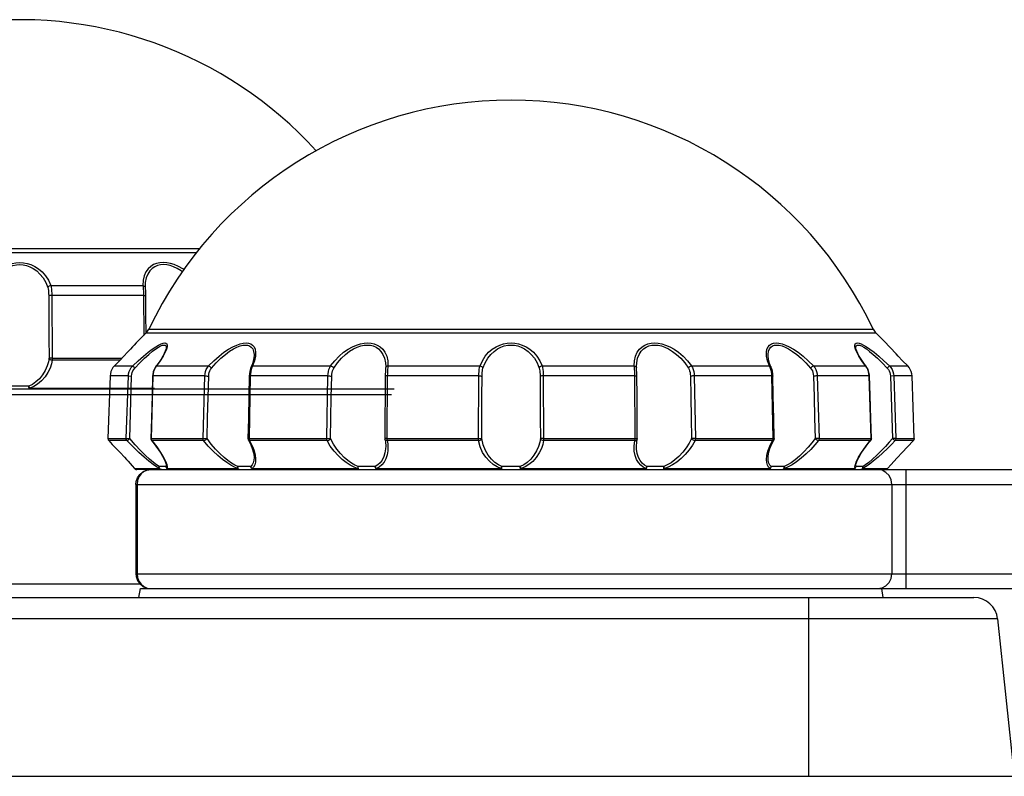
# Model space of a CAD drawing. Extents: x 537 to 667, y 413 to 527.
# Drawn here: x 587 to 589, y 480 to 481 of the extents above; entities that cross this region are included whole.
import ezdxf

# ---------------------------------------------------------------- set-up
doc = ezdxf.new("R2010")
doc.units = 0
doc.header["$MEASUREMENT"] = 0
doc.layers.add('GAIKEI', color=7, linetype='CONTINUOUS')

msp = doc.modelspace()

# ---------------------------------------------------------------- linework, layer by layer
at = {"layer": 'GAIKEI', "linetype": 'Continuous'}
for p, q in [((587.60195, 480.84017), (586.69248, 480.84017)), ((586.69738, 480.84712), (587.60751, 480.84712)), ((587.35757, 480.7851), (587.51216, 480.7851)), ((587.51254, 480.79391), (587.51221, 480.7851)), ((587.51639, 480.79038), (587.51604, 480.7844)), ((587.35938, 480.7683), (587.36011, 480.66341)), ((587.51324, 480.7683), (587.35938, 480.7683)), ((587.51279, 480.77914), (587.51304, 480.7757)), ((587.51329, 480.7683), (587.51375, 480.70144)), ((587.51597, 480.78255), (587.51611, 480.78184)), ((587.51604, 480.7844), (587.51611, 480.78157)), ((587.51611, 480.78184), (587.51614, 480.78135)), ((587.51614, 480.78135), (587.51653, 480.77516)), ((587.51748, 480.70517), (587.50108, 480.68878)), ((588.74341, 480.70517), (587.51748, 480.70517)), ((587.52238, 480.71212), (588.73851, 480.71212)), ((588.74341, 480.70517), (588.75981, 480.68878)), ((588.75981, 480.68878), (588.76418, 480.68404)), ((587.55199, 480.67817), (587.54983, 480.673)), ((587.55145, 480.68072), (587.55145, 480.68069)), ((588.70945, 480.68069), (588.70945, 480.68072)), ((588.70946, 480.68035), (588.70945, 480.68069)), ((588.76961, 480.67819), (588.76418, 480.68404)), ((588.77449, 480.673), (588.76961, 480.67819)), ((588.77702, 480.67032), (588.77449, 480.673)), ((588.78056, 480.66658), (588.77702, 480.67032)), ((587.4738, 480.65976), (587.35999, 480.65976)), ((587.36011, 480.66341), (587.47729, 480.66341)), ((587.54149, 480.6589), (587.53509, 480.6501)), ((587.53943, 480.65661), (587.53548, 480.65119)), ((587.69605, 480.65341), (587.6941, 480.6486)), ((587.69966, 480.65891), (587.69637, 480.6501)), ((587.69903, 480.66799), (587.69903, 480.66794)), ((587.70134, 480.66655), (587.69966, 480.65891)), ((587.91956, 480.65538), (587.91991, 480.6494)), ((587.92341, 480.65891), (587.92374, 480.6501)), ((588.33716, 480.6501), (588.33749, 480.65895)), ((588.34099, 480.6494), (588.34134, 480.65541)), ((588.56122, 480.65895), (588.55954, 480.6666)), ((588.56452, 480.6501), (588.56122, 480.65895)), ((588.56186, 480.66794), (588.56186, 480.66799)), ((588.56679, 480.6486), (588.56454, 480.65426)), ((588.7258, 480.6501), (588.71938, 480.65895)), ((588.72565, 480.65088), (588.72165, 480.65636)), ((588.78787, 480.65895), (588.78056, 480.66658)), ((588.79645, 480.6501), (588.78787, 480.65895)), ((587.46445, 480.6501), (587.4952, 480.6501)), ((587.53116, 480.64441), (587.52967, 480.64034)), ((587.53319, 480.64809), (587.53116, 480.64441)), ((587.53509, 480.6501), (587.53316, 480.6473)), ((587.53428, 480.64961), (587.53319, 480.64809)), ((587.53548, 480.65119), (587.53428, 480.64961)), ((587.53509, 480.6501), (587.62266, 480.6501)), ((587.69303, 480.64589), (587.69181, 480.64162)), ((587.6941, 480.6486), (587.69303, 480.64589)), ((587.69637, 480.6501), (587.69517, 480.6473)), ((587.69637, 480.6501), (587.82742, 480.6501)), ((587.91981, 480.64635), (587.91941, 480.64016)), ((587.91984, 480.64684), (587.91981, 480.64635)), ((587.91991, 480.6494), (587.91984, 480.64657)), ((587.91998, 480.64755), (587.91984, 480.64684)), ((587.92316, 480.64414), (587.92291, 480.6407)), ((587.92374, 480.6501), (588.07832, 480.6501)), ((588.18257, 480.6501), (588.33716, 480.6501)), ((588.33744, 480.6473), (588.33716, 480.6501)), ((588.33816, 480.63705), (588.33798, 480.64069)), ((588.33824, 480.6333), (588.33816, 480.63705)), ((588.34092, 480.64755), (588.34106, 480.64683)), ((588.34106, 480.64657), (588.34099, 480.6494)), ((588.34129, 480.64328), (588.34106, 480.64683)), ((588.3415, 480.63984), (588.34129, 480.64328)), ((588.34165, 480.63595), (588.3415, 480.63984)), ((588.3417, 480.63315), (588.34165, 480.63595)), ((588.43347, 480.6501), (588.56452, 480.6501)), ((588.56572, 480.6473), (588.56452, 480.6501)), ((588.5681, 480.63705), (588.56756, 480.64069)), ((588.56833, 480.6333), (588.5681, 480.63705)), ((588.5699, 480.63649), (588.56918, 480.64114)), ((588.57008, 480.63321), (588.5699, 480.63649)), ((588.63824, 480.6501), (588.7258, 480.6501)), ((588.72661, 480.64961), (588.72565, 480.65088)), ((588.72774, 480.6473), (588.7258, 480.6501)), ((588.73137, 480.63978), (588.72996, 480.64389)), ((588.7314, 480.63705), (588.7306, 480.64069)), ((588.73216, 480.63544), (588.73137, 480.63978)), ((588.73175, 480.6333), (588.7314, 480.63705)), ((588.7657, 480.6501), (588.79645, 480.6501)), ((587.45724, 480.63329), (587.45363, 480.52841)), ((587.45726, 480.6333), (587.45364, 480.52841)), ((587.45726, 480.6333), (587.45724, 480.63329)), ((587.48786, 480.6333), (587.45726, 480.6333)), ((587.48424, 480.52841), (587.48786, 480.6333)), ((587.48786, 480.6333), (587.49342, 480.63312)), ((587.49013, 480.52823), (587.49342, 480.63312)), ((587.52914, 480.6333), (587.52608, 480.52841)), ((587.6163, 480.6333), (587.52914, 480.6333)), ((587.61322, 480.52841), (587.6163, 480.6333)), ((587.69257, 480.6333), (587.69053, 480.52841)), ((587.823, 480.6333), (587.69257, 480.6333)), ((587.82095, 480.52841), (587.823, 480.6333)), ((587.92266, 480.6333), (587.92194, 480.52841)), ((588.07651, 480.6333), (587.92266, 480.6333)), ((588.07579, 480.52841), (588.07651, 480.6333)), ((588.18438, 480.6333), (588.18511, 480.52841)), ((588.33824, 480.6333), (588.18438, 480.6333)), ((588.33895, 480.52841), (588.33824, 480.6333)), ((588.43789, 480.6333), (588.43995, 480.52841)), ((588.56833, 480.6333), (588.43789, 480.6333)), ((588.57037, 480.52841), (588.56833, 480.6333)), ((588.6446, 480.6333), (588.64767, 480.52841)), ((588.73175, 480.6333), (588.6446, 480.6333)), ((588.73481, 480.52841), (588.73175, 480.6333)), ((588.7323, 480.63326), (588.73216, 480.63544)), ((588.77303, 480.6333), (588.76747, 480.63312)), ((588.76747, 480.63312), (588.77076, 480.52823)), ((588.77303, 480.6333), (588.77665, 480.52841)), ((588.80363, 480.6333), (588.77303, 480.6333)), ((588.80725, 480.52841), (588.80363, 480.6333)), ((588.80363, 480.6333), (588.80365, 480.63329)), ((588.80727, 480.52841), (588.80365, 480.63329)), ((587.93392, 480.61132), (586.67697, 480.61132)), ((587.32078, 480.61632), (587.29011, 480.61632)), ((587.32126, 480.61503), (587.32078, 480.61632)), ((587.32241, 480.61285), (587.53165, 480.61285)), ((586.68128, 480.60202), (587.92961, 480.60202)), ((587.45364, 480.52841), (587.45363, 480.52841)), ((587.45364, 480.52841), (587.48424, 480.52841)), ((587.45504, 480.52476), (587.45501, 480.52478)), ((587.48558, 480.52476), (587.45504, 480.52476)), ((587.48424, 480.52841), (587.4849, 480.5284)), ((587.4849, 480.5284), (587.48721, 480.52833)), ((587.48721, 480.52833), (587.49013, 480.52823)), ((587.52561, 480.5284), (587.52553, 480.52838)), ((587.52608, 480.52841), (587.52561, 480.5284)), ((587.52606, 480.526), (587.52667, 480.52506)), ((587.52608, 480.52841), (587.61322, 480.52841)), ((587.52659, 480.5259), (587.52733, 480.52476)), ((587.52667, 480.52506), (587.52878, 480.52246)), ((587.61429, 480.52476), (587.52733, 480.52476)), ((587.52878, 480.52246), (587.53402, 480.51568)), ((587.68895, 480.52837), (587.68876, 480.52834)), ((587.68912, 480.52637), (587.68941, 480.52578)), ((587.68941, 480.52578), (587.69217, 480.52054)), ((587.69053, 480.52841), (587.82095, 480.52841)), ((587.6909, 480.5259), (587.69143, 480.52476)), ((587.82158, 480.52476), (587.69143, 480.52476)), ((587.69143, 480.52476), (587.6942, 480.51953)), ((587.91848, 480.52828), (587.91859, 480.52717)), ((587.9186, 480.52716), (587.91942, 480.5225)), ((587.91942, 480.5225), (587.91991, 480.51552)), ((587.92194, 480.52841), (588.07579, 480.52841)), ((587.92212, 480.5259), (587.92237, 480.52476)), ((587.92237, 480.52476), (587.9233, 480.5195)), ((588.0759, 480.52476), (587.92237, 480.52476)), ((588.33852, 480.52476), (588.18499, 480.52476)), ((588.18511, 480.52841), (588.33895, 480.52841)), ((588.33721, 480.51553), (588.33852, 480.52476)), ((588.3389, 480.52697), (588.33895, 480.52841)), ((588.34099, 480.51551), (588.34144, 480.52227)), ((588.34144, 480.52227), (588.3423, 480.52716)), ((588.34241, 480.52828), (588.3423, 480.52717)), ((588.56946, 480.52476), (588.43931, 480.52476)), ((588.43995, 480.52841), (588.57037, 480.52841)), ((588.56858, 480.52026), (588.57148, 480.52578)), ((588.57026, 480.52697), (588.57037, 480.52841)), ((588.57177, 480.52637), (588.57148, 480.52578)), ((588.57195, 480.52837), (588.57213, 480.52834)), ((588.73357, 480.52476), (588.6466, 480.52476)), ((588.64767, 480.52841), (588.73481, 480.52841)), ((588.72667, 480.51542), (588.73185, 480.52213)), ((588.73185, 480.52213), (588.73423, 480.52506)), ((588.73484, 480.526), (588.73423, 480.52506)), ((588.73467, 480.52697), (588.73481, 480.52841)), ((588.73481, 480.52841), (588.73529, 480.5284)), ((588.73529, 480.5284), (588.73536, 480.52838)), ((588.77368, 480.52833), (588.77076, 480.52823)), ((588.80585, 480.52476), (588.77532, 480.52476)), ((588.77665, 480.52841), (588.80725, 480.52841)), ((588.80585, 480.52476), (588.80588, 480.52478)), ((588.80708, 480.52695), (588.80725, 480.52841)), ((588.80725, 480.52841), (588.80727, 480.52841)), ((587.47407, 480.50456), (587.48123, 480.4968)), ((587.91991, 480.51558), (587.91991, 480.51552)), ((587.9233, 480.5195), (587.92377, 480.51366)), ((588.34099, 480.51547), (588.34099, 480.51551)), ((587.48123, 480.4968), (587.48463, 480.49308)), ((587.48463, 480.49308), (587.48736, 480.49009)), ((587.48736, 480.49009), (587.49429, 480.48241)), ((587.69903, 480.49624), (587.69903, 480.49622)), ((587.70085, 480.50066), (587.70163, 480.49401)), ((588.56186, 480.49623), (588.56186, 480.49625)), ((588.70861, 480.48474), (588.7106, 480.49004)), ((588.76847, 480.48449), (588.77297, 480.48946)), ((588.77297, 480.48946), (588.77898, 480.49605)), ((587.49429, 480.48241), (587.49837, 480.47785)), ((587.49837, 480.47785), (587.54, 480.47785)), ((587.49837, 480.47785), (587.49932, 480.47708)), ((587.49932, 480.47708), (587.50053, 480.47653)), ((587.50053, 480.47653), (587.50197, 480.47632)), ((587.52946, 480.47632), (587.50197, 480.47632)), ((587.52567, 480.47632), (589.25545, 480.47632)), ((587.5394, 480.48003), (587.53954, 480.48132)), ((587.55128, 480.48132), (587.53954, 480.48132)), ((587.55145, 480.48301), (587.55128, 480.48132)), ((587.5515, 480.48003), (587.55128, 480.48132)), ((587.55145, 480.48307), (587.55145, 480.48301)), ((587.55312, 480.48071), (587.55298, 480.47785)), ((587.55298, 480.47785), (587.67151, 480.47785)), ((587.67151, 480.47785), (587.66592, 480.48029)), ((587.67153, 480.48003), (587.67184, 480.48132)), ((587.69353, 480.48132), (587.67184, 480.48132)), ((587.69389, 480.48003), (587.69353, 480.48132)), ((587.69457, 480.47885), (587.69389, 480.48003)), ((587.6955, 480.47785), (587.69457, 480.47885)), ((587.69808, 480.48039), (587.6955, 480.47785)), ((587.6955, 480.47785), (587.87289, 480.47785)), ((587.87289, 480.47785), (587.86677, 480.48029)), ((587.87352, 480.48003), (587.87395, 480.48132)), ((587.90229, 480.48132), (587.87395, 480.48132)), ((587.90274, 480.48003), (587.90229, 480.48132)), ((587.90892, 480.48045), (587.90424, 480.47785)), ((587.90424, 480.47785), (588.11348, 480.47785)), ((588.11463, 480.48003), (588.11511, 480.48132)), ((588.14578, 480.48132), (588.11511, 480.48132)), ((588.14626, 480.48003), (588.14578, 480.48132)), ((588.14741, 480.47785), (588.35665, 480.47785)), ((588.35665, 480.47785), (588.35221, 480.48029)), ((588.35815, 480.48003), (588.35861, 480.48132)), ((588.38694, 480.48132), (588.35861, 480.48132)), ((588.38737, 480.48003), (588.38694, 480.48132)), ((588.388, 480.47785), (588.56539, 480.47785)), ((588.56539, 480.47785), (588.56289, 480.4803)), ((588.56539, 480.47785), (588.56632, 480.47885)), ((588.56632, 480.47885), (588.567, 480.48003)), ((588.567, 480.48003), (588.56737, 480.48132)), ((588.58906, 480.48132), (588.56737, 480.48132)), ((588.58936, 480.48003), (588.58906, 480.48132)), ((588.58939, 480.47785), (588.70791, 480.47785)), ((588.70939, 480.48003), (588.70961, 480.48132)), ((588.70945, 480.48307), (588.7095, 480.48388)), ((588.70945, 480.48301), (588.70945, 480.48307)), ((588.70961, 480.48132), (588.70945, 480.48301)), ((588.7095, 480.48388), (588.71001, 480.48633)), ((588.72135, 480.48132), (588.70961, 480.48132)), ((588.7209, 480.47785), (588.76252, 480.47785)), ((588.72149, 480.48003), (588.72135, 480.48132)), ((588.75327, 480.4751), (588.74596, 480.47632)), ((588.75892, 480.47632), (588.76036, 480.47653)), ((588.76036, 480.47653), (588.76157, 480.47708)), ((588.76157, 480.47708), (588.76252, 480.47785)), ((588.76252, 480.47785), (588.76847, 480.48449)), ((588.7933, 480.47632), (588.7933, 480.27632)), ((587.50067, 480.45132), (587.50067, 480.30132)), ((587.50067, 480.45132), (589.28045, 480.45132)), ((587.50241, 480.45132), (587.50241, 480.30132)), ((588.76963, 480.45132), (588.76963, 480.30132)), ((587.50067, 480.30132), (587.50114, 480.2965)), ((587.50067, 480.30132), (589.28045, 480.30132)), ((586.65908, 480.28457), (587.50711, 480.28457)), ((587.50545, 480.26132), (587.50809, 480.27632)), ((587.50709, 480.28459), (587.51235, 480.28016)), ((587.50809, 480.27632), (587.52567, 480.27632)), ((587.50922, 480.28364), (587.51404, 480.27967)), ((587.51404, 480.27967), (587.51964, 480.27717)), ((587.52567, 480.27632), (589.25544, 480.27632)), ((588.74595, 480.27632), (588.75327, 480.27754)), ((588.75545, 480.26132), (588.7528, 480.27632)), ((572.30325, 480.26132), (588.90764, 480.26132)), ((588.63045, 479.96132), (588.63045, 480.26132)), ((588.94742, 480.2255), (583.0298, 480.2255)), ((588.94742, 480.2255), (588.97519, 479.96132))]:
    msp.add_line(p, q, dxfattribs=at)
at = {"layer": 'GAIKEI', "color": 251, "linetype": 'Continuous'}
msp.add_line((583.00551, 479.96132), (589.1941, 479.96132), dxfattribs=at)
at = {"layer": 'GAIKEI', "linetype": 'Continuous'}
for points in [[(587.25332, 480.7851), (587.25723, 480.79395), (587.26218, 480.80161), (587.26784, 480.80802), (587.27393, 480.8132), (587.28024, 480.81723), (587.28658, 480.8202), (587.29292, 480.82222), (587.29922, 480.8234), (587.30547, 480.82378), (587.31173, 480.82339), (587.31802, 480.82221), (587.32434, 480.82019), (587.33069, 480.81722), (587.33699, 480.81318), (587.34308, 480.80798), (587.34874, 480.80156), (587.35368, 480.79391), (587.35757, 480.7851)], [(587.25831, 480.78157), (587.26185, 480.79041), (587.26633, 480.79807), (587.27145, 480.80448), (587.27696, 480.80967), (587.28266, 480.8137), (587.2884, 480.81666), (587.29412, 480.81869), (587.29982, 480.81986), (587.30547, 480.82024), (587.31113, 480.81985), (587.31681, 480.81868), (587.32252, 480.81665), (587.32826, 480.81368), (587.33396, 480.80965), (587.33947, 480.80445), (587.34459, 480.79803), (587.34906, 480.79038), (587.35258, 480.78157)], [(587.58091, 480.81203), (587.57921, 480.8132), (587.57195, 480.81723), (587.56504, 480.8202), (587.55847, 480.82222), (587.55224, 480.8234), (587.54632, 480.82378), (587.54068, 480.82339), (587.53529, 480.82221), (587.53016, 480.82019), (587.52535, 480.81722), (587.52096, 480.81318), (587.5172, 480.80798), (587.5143, 480.80156), (587.51254, 480.79391)], [(587.57834, 480.80837), (587.57664, 480.80967), (587.57007, 480.8137), (587.56381, 480.81666), (587.55787, 480.81869), (587.55223, 480.81986), (587.54689, 480.82024), (587.54178, 480.81985), (587.53691, 480.81868), (587.53228, 480.81665), (587.52794, 480.81368), (587.52398, 480.80965), (587.52059, 480.80445), (587.51797, 480.79803), (587.51639, 480.79038)], [(587.35757, 480.7851), (587.35623, 480.78479), (587.35498, 480.78422), (587.3539, 480.78346), (587.35308, 480.78255), (587.35258, 480.78157)], [(587.35757, 480.7851), (587.35824, 480.7823), (587.35874, 480.77914), (587.35908, 480.7757), (587.35929, 480.77205), (587.35938, 480.7683)], [(587.51221, 480.7851), (587.5125, 480.7823), (587.51279, 480.77914)], [(587.51221, 480.7851), (587.5135, 480.78479), (587.51462, 480.78422), (587.51546, 480.78346), (587.51597, 480.78255)], [(587.35258, 480.78157), (587.35315, 480.77932), (587.35358, 480.77679), (587.35387, 480.77404), (587.35404, 480.77113), (587.35411, 480.76812)], [(587.35938, 480.7683), (587.35797, 480.76828), (587.35664, 480.76825), (587.35549, 480.76822), (587.35463, 480.76817), (587.35411, 480.76812)], [(587.35411, 480.76812), (587.35436, 480.73302), (587.35458, 480.69806), (587.35477, 480.66323)], [(587.51304, 480.7757), (587.51321, 480.77205), (587.51329, 480.7683)], [(587.51329, 480.7683), (587.51456, 480.76828), (587.51561, 480.76825), (587.51635, 480.76822), (587.51672, 480.76817), (587.51675, 480.76815)], [(587.51653, 480.77516), (587.5167, 480.77133), (587.51675, 480.76815)], [(587.51675, 480.76815), (587.51695, 480.73571), (587.51716, 480.70485)], [(587.50109, 480.68878), (587.49778, 480.68519), (587.49503, 480.68222), (587.49127, 480.67818)], [(587.4952, 480.6501), (587.50461, 480.65895), (587.51328, 480.66661), (587.52106, 480.67302), (587.52789, 480.67821), (587.53377, 480.68224), (587.53873, 480.6852), (587.54288, 480.68723)], [(587.54288, 480.68723), (587.54629, 480.6884), (587.54901, 480.68878), (587.55107, 480.68839), (587.55248, 480.68721), (587.55317, 480.68518), (587.55305, 480.68221), (587.55199, 480.67817)], [(587.62266, 480.6501), (587.63148, 480.65895), (587.64018, 480.66661), (587.64847, 480.67302), (587.65622, 480.67821), (587.66334, 480.68224), (587.66977, 480.68521), (587.67557, 480.68723), (587.68079, 480.6884), (587.68546, 480.68878), (587.68963, 480.68839), (587.69331, 480.68721), (587.69646, 480.68517), (587.699, 480.6822), (587.70079, 480.67816), (587.70164, 480.67296), (587.70134, 480.66655)], [(587.82742, 480.6501), (587.83432, 480.65895), (587.8417, 480.66661), (587.84925, 480.67302), (587.85675, 480.67821), (587.86401, 480.68224), (587.87092, 480.6852), (587.87749, 480.68723), (587.88373, 480.6884), (587.88964, 480.68878), (587.89529, 480.68839), (587.90068, 480.68721), (587.9058, 480.68518), (587.9106, 480.68222), (587.91498, 480.67819), (587.91874, 480.673), (587.92164, 480.66658), (587.92341, 480.65891)], [(588.07832, 480.6501), (588.08222, 480.65894), (588.08717, 480.66659), (588.09282, 480.673), (588.09891, 480.67818), (588.1052, 480.68222), (588.11154, 480.68518), (588.11787, 480.68721), (588.12416, 480.68839), (588.13045, 480.68878)], [(588.13045, 480.68878), (588.13673, 480.68839), (588.14302, 480.68721), (588.14935, 480.68518), (588.1557, 480.68221), (588.16199, 480.67818), (588.16809, 480.67298), (588.17374, 480.66656), (588.17868, 480.65891), (588.18257, 480.6501)], [(588.33749, 480.65895), (588.33926, 480.66661), (588.34216, 480.67302), (588.34593, 480.6782), (588.35031, 480.68223), (588.35513, 480.6852), (588.36026, 480.68722), (588.36567, 480.6884), (588.37132, 480.68878), (588.37724, 480.68839), (588.38346, 480.68721), (588.39001, 480.68519), (588.39693, 480.68222), (588.40419, 480.67818), (588.41169, 480.67298), (588.41924, 480.66656), (588.42661, 480.65891), (588.43347, 480.6501)], [(588.55954, 480.6666), (588.55925, 480.673), (588.56012, 480.6782), (588.56191, 480.68223), (588.56446, 480.6852), (588.56762, 480.68722), (588.57131, 480.6884), (588.57549, 480.68878), (588.58017, 480.68839), (588.58538, 480.68721), (588.59117, 480.68519), (588.5976, 480.68222), (588.60472, 480.67818), (588.61247, 480.67298), (588.62078, 480.66656), (588.62945, 480.65891), (588.63824, 480.6501)], [(588.70784, 480.68223), (588.70773, 480.6852), (588.70843, 480.68722), (588.70984, 480.6884), (588.71191, 480.68878), (588.71463, 480.68839), (588.71804, 480.68721)], [(588.71804, 480.68721), (588.72218, 480.68519), (588.72715, 480.68222), (588.73304, 480.67818), (588.73988, 480.67298), (588.74766, 480.66656), (588.75632, 480.65891), (588.7657, 480.6501)], [(587.49127, 480.67818), (587.48639, 480.67298), (587.48031, 480.66656), (587.47299, 480.65891), (587.46445, 480.6501)], [(587.49882, 480.64657), (587.50738, 480.65541), (587.51526, 480.66307), (587.52231, 480.66949), (587.52851, 480.67467), (587.53385, 480.6787), (587.53835, 480.68167), (587.54211, 480.68369), (587.5452, 480.68486), (587.54765, 480.68524), (587.54952, 480.68485), (587.55078, 480.68367), (587.5514, 480.68165), (587.55145, 480.68072)], [(587.55145, 480.68069), (587.55141, 480.68009), (587.55096, 480.67787), (587.54989, 480.67475), (587.54816, 480.67094), (587.54581, 480.66657), (587.54289, 480.66176), (587.53943, 480.65661)], [(587.54983, 480.673), (587.54639, 480.66659), (587.54149, 480.6589)], [(587.6275, 480.64657), (587.63552, 480.65542), (587.6434, 480.66308), (587.65093, 480.66949), (587.65795, 480.67468), (587.6644, 480.67871), (587.67022, 480.68167), (587.67547, 480.68369), (587.68019, 480.68486), (587.68442, 480.68524), (587.68819, 480.68485), (587.69151, 480.68367), (587.69435, 480.68164), (587.69663, 480.67866), (587.69824, 480.67463), (587.699, 480.66943), (587.69903, 480.66799)], [(587.83274, 480.64657), (587.839, 480.65542), (587.84569, 480.66308), (587.85253, 480.66949), (587.85932, 480.67467), (587.86589, 480.6787), (587.87215, 480.68167), (587.87809, 480.68369), (587.88373, 480.68486), (587.88908, 480.68524), (587.89418, 480.68485), (587.89905, 480.68367), (587.90368, 480.68165), (587.90801, 480.67868), (587.91196, 480.67465), (587.91535, 480.66947), (587.91797, 480.66305), (587.91956, 480.65538)], [(588.08331, 480.64657), (588.08684, 480.6554), (588.09132, 480.66306), (588.09643, 480.66946), (588.10194, 480.67465), (588.10763, 480.67868), (588.11336, 480.68165), (588.11908, 480.68368), (588.12477, 480.68485), (588.13045, 480.68524)], [(588.13045, 480.68524), (588.13612, 480.68485), (588.14181, 480.68368), (588.14753, 480.68165), (588.15327, 480.67868), (588.15897, 480.67464), (588.16447, 480.66945), (588.16959, 480.66302), (588.17406, 480.65537), (588.17758, 480.64657)], [(588.34134, 480.65541), (588.34293, 480.66307), (588.34555, 480.66948), (588.34894, 480.67467), (588.3529, 480.6787), (588.35725, 480.68166), (588.36189, 480.68369), (588.36677, 480.68486), (588.37188, 480.68524), (588.37723, 480.68485), (588.38285, 480.68368), (588.38878, 480.68165), (588.39504, 480.67868), (588.40161, 480.67465), (588.4084, 480.66945), (588.41525, 480.66303), (588.42193, 480.65538), (588.42815, 480.64657)], [(588.56186, 480.66799), (588.5619, 480.66947), (588.56266, 480.67467), (588.56428, 480.67869), (588.56657, 480.68166), (588.56942, 480.68369), (588.57275, 480.68486), (588.57652, 480.68524), (588.58075, 480.68485), (588.58547, 480.68368), (588.59071, 480.68165), (588.59653, 480.67868), (588.60298, 480.67465), (588.61001, 480.66945), (588.61755, 480.66303), (588.62542, 480.65538), (588.6334, 480.64657)], [(588.71106, 480.67301), (588.70889, 480.6782), (588.70784, 480.68223)], [(588.70945, 480.68072), (588.7095, 480.68166), (588.71012, 480.68369), (588.71139, 480.68486), (588.71326, 480.68524), (588.71573, 480.68485), (588.71881, 480.68368), (588.72256, 480.68165), (588.72707, 480.67868), (588.73241, 480.67465), (588.73862, 480.66945), (588.74569, 480.66303), (588.75355, 480.65538), (588.76207, 480.64657)], [(588.72165, 480.65636), (588.71814, 480.66156), (588.71517, 480.66642), (588.71278, 480.67083), (588.71103, 480.67468), (588.70994, 480.67783), (588.70948, 480.68007), (588.70946, 480.68035)], [(588.71938, 480.65895), (588.7145, 480.6666), (588.71106, 480.67301)], [(587.35477, 480.66323), (587.35357, 480.65701), (587.35148, 480.65006), (587.3483, 480.64272), (587.34392, 480.63535), (587.3385, 480.62863), (587.33263, 480.62322), (587.32671, 480.61919), (587.32078, 480.61632)], [(587.35999, 480.65976), (587.35867, 480.65354), (587.35635, 480.64659), (587.35285, 480.63924), (587.348, 480.63188), (587.34201, 480.62516), (587.33552, 480.61975), (587.32897, 480.61572), (587.32241, 480.61285)], [(587.36011, 480.66341), (587.35863, 480.6634), (587.35724, 480.66337), (587.35608, 480.66333), (587.35523, 480.66329), (587.35477, 480.66323)], [(587.35999, 480.65976), (587.35851, 480.65998), (587.35713, 480.6605), (587.35598, 480.66126), (587.35517, 480.6622), (587.35477, 480.66323)], [(587.36011, 480.66341), (587.3601, 480.66212), (587.36006, 480.6609), (587.35999, 480.65976)], [(587.69903, 480.66794), (587.69901, 480.66703), (587.69821, 480.66084), (587.69605, 480.65341)], [(588.56454, 480.65426), (588.56259, 480.66124), (588.56187, 480.66726), (588.56186, 480.66795)], [(587.46445, 480.6501), (587.46208, 480.6473), (587.46012, 480.64414), (587.45863, 480.6407), (587.45767, 480.63705), (587.45726, 480.6333)], [(587.48786, 480.6333), (587.48828, 480.63705), (587.48924, 480.64069), (587.49075, 480.64413), (587.49275, 480.6473), (587.4952, 480.6501)], [(587.49342, 480.63312), (587.49372, 480.63612), (587.49443, 480.63904), (587.49554, 480.64179), (587.49702, 480.64433), (587.49882, 480.64657)], [(587.4952, 480.6501), (587.49557, 480.64979), (587.49617, 480.64922), (587.49695, 480.64846), (587.49786, 480.64755), (587.49882, 480.64657)], [(587.52967, 480.64034), (587.5288, 480.63602), (587.52859, 480.63326)], [(587.5303, 480.6407), (587.52949, 480.63705), (587.52914, 480.6333)], [(587.53316, 480.6473), (587.53154, 480.64414), (587.5303, 480.6407)], [(587.53509, 480.6501), (587.53444, 480.64979), (587.53428, 480.64961)], [(587.6163, 480.6333), (587.61665, 480.63705), (587.61747, 480.64069), (587.61877, 480.64413), (587.62051, 480.6473), (587.62266, 480.6501)], [(587.62266, 480.6501), (587.6235, 480.64979), (587.62448, 480.64922), (587.62552, 480.64846), (587.62656, 480.64755), (587.6275, 480.64657)], [(587.62273, 480.63312), (587.62299, 480.63612), (587.62361, 480.63904), (587.62457, 480.64179), (587.62588, 480.64433), (587.6275, 480.64657)], [(587.69181, 480.64162), (587.69105, 480.637), (587.69081, 480.63321)], [(587.69333, 480.6407), (587.6928, 480.63705), (587.69257, 480.6333)], [(587.69517, 480.6473), (587.69414, 480.64414), (587.69333, 480.6407)], [(587.69637, 480.6501), (587.69532, 480.64979), (587.69452, 480.64922), (587.6941, 480.6486)], [(587.823, 480.6333), (587.82324, 480.63705), (587.8238, 480.64069), (587.82468, 480.64413), (587.8259, 480.6473), (587.82742, 480.6501)], [(587.82742, 480.6501), (587.8286, 480.64979), (587.82981, 480.64922), (587.83096, 480.64846), (587.83196, 480.64755), (587.83274, 480.64657)], [(587.82933, 480.63312), (587.82951, 480.63612), (587.82994, 480.63904), (587.83062, 480.64179), (587.83156, 480.64433), (587.83274, 480.64657)], [(587.91941, 480.64016), (587.91925, 480.63633), (587.91919, 480.63315)], [(587.92374, 480.6501), (587.92244, 480.64979), (587.92133, 480.64922), (587.92049, 480.64846), (587.91998, 480.64755)], [(587.92291, 480.6407), (587.92273, 480.63705), (587.92266, 480.6333)], [(587.92374, 480.6501), (587.92345, 480.6473), (587.92316, 480.64414)], [(588.07651, 480.6333), (588.0766, 480.63705), (588.07681, 480.64069), (588.07715, 480.64413), (588.07765, 480.6473), (588.07832, 480.6501)], [(588.07832, 480.6501), (588.07966, 480.64979), (588.08092, 480.64922), (588.08199, 480.64846), (588.08281, 480.64755), (588.08331, 480.64657)], [(588.08178, 480.63312), (588.08185, 480.63612), (588.08203, 480.63904), (588.08232, 480.64179), (588.08274, 480.64433), (588.08331, 480.64657)], [(588.18257, 480.6501), (588.18123, 480.64979), (588.17998, 480.64922), (588.1789, 480.64846), (588.17808, 480.64755), (588.17758, 480.64657)], [(588.17758, 480.64657), (588.17815, 480.64432), (588.17858, 480.64179), (588.17887, 480.63904), (588.17904, 480.63613), (588.17911, 480.63312)], [(588.18257, 480.6501), (588.18324, 480.6473), (588.18374, 480.64414), (588.18408, 480.6407), (588.18429, 480.63705), (588.18438, 480.6333)], [(588.33716, 480.6501), (588.33845, 480.64979), (588.33956, 480.64922), (588.3404, 480.64846), (588.34092, 480.64755)], [(588.33798, 480.64069), (588.33773, 480.64413), (588.33744, 480.6473)], [(588.43347, 480.6501), (588.43229, 480.64979), (588.43108, 480.64922), (588.42993, 480.64846), (588.42893, 480.64755), (588.42815, 480.64657)], [(588.42815, 480.64657), (588.42934, 480.64432), (588.43027, 480.64179), (588.43095, 480.63904), (588.43138, 480.63613), (588.43156, 480.63312)], [(588.43347, 480.6501), (588.435, 480.6473), (588.43621, 480.64414), (588.43709, 480.6407), (588.43765, 480.63705), (588.43789, 480.6333)], [(588.56452, 480.6501), (588.56557, 480.64979), (588.56637, 480.64922), (588.56679, 480.6486)], [(588.56756, 480.64069), (588.56676, 480.64413), (588.56572, 480.6473)], [(588.56918, 480.64114), (588.56801, 480.64546), (588.56679, 480.6486)], [(588.63824, 480.6501), (588.6374, 480.64979), (588.63642, 480.64922), (588.63537, 480.64846), (588.63434, 480.64755), (588.6334, 480.64657)], [(588.6334, 480.64657), (588.63501, 480.64432), (588.63632, 480.64179), (588.63728, 480.63904), (588.6379, 480.63613), (588.63816, 480.63312)], [(588.63824, 480.6501), (588.64039, 480.6473), (588.64213, 480.64414), (588.64342, 480.6407), (588.64425, 480.63705), (588.6446, 480.6333)], [(588.7258, 480.6501), (588.72645, 480.64979), (588.72661, 480.64961)], [(588.72996, 480.64389), (588.72799, 480.64764), (588.72661, 480.64961)], [(588.7306, 480.64069), (588.72936, 480.64413), (588.72774, 480.6473)], [(588.7657, 480.6501), (588.76532, 480.64979), (588.76472, 480.64922), (588.76394, 480.64846), (588.76303, 480.64755), (588.76207, 480.64657)], [(588.76207, 480.64657), (588.76388, 480.64432), (588.76535, 480.64179), (588.76646, 480.63904), (588.76717, 480.63613), (588.76747, 480.63312)], [(588.7657, 480.6501), (588.76814, 480.6473), (588.77015, 480.64414), (588.77165, 480.6407), (588.77262, 480.63705), (588.77303, 480.6333)], [(588.80363, 480.6333), (588.80322, 480.63705), (588.80226, 480.64069), (588.80078, 480.64413), (588.79882, 480.6473), (588.79645, 480.6501)], [(587.52859, 480.63326), (587.52766, 480.60082), (587.52652, 480.56172), (587.52553, 480.52838)], [(587.52914, 480.6333), (587.52868, 480.63328), (587.52859, 480.63326)], [(587.6163, 480.6333), (587.61736, 480.63328), (587.61864, 480.63325), (587.62003, 480.63322), (587.62143, 480.63317), (587.62273, 480.63312)], [(587.61994, 480.52823), (587.62085, 480.56293), (587.62178, 480.59789), (587.62273, 480.63312)], [(587.69081, 480.63321), (587.6902, 480.60077), (587.68943, 480.56167), (587.68876, 480.52834)], [(587.69257, 480.6333), (587.69163, 480.63328), (587.69103, 480.63325), (587.69081, 480.63321)], [(587.823, 480.6333), (587.82434, 480.63328), (587.82575, 480.63325), (587.82713, 480.63322), (587.82835, 480.63317), (587.82933, 480.63312)], [(587.82747, 480.52823), (587.82806, 480.56293), (587.82868, 480.59789), (587.82933, 480.63312)], [(587.91919, 480.63315), (587.919, 480.60071), (587.91873, 480.56161), (587.91848, 480.52827)], [(587.92266, 480.6333), (587.92138, 480.63328), (587.92034, 480.63325), (587.9196, 480.63322), (587.91923, 480.63317), (587.91919, 480.63315)], [(588.07651, 480.6333), (588.07793, 480.63328), (588.07926, 480.63325), (588.0804, 480.63322), (588.08126, 480.63317), (588.08178, 480.63312)], [(588.08112, 480.52823), (588.08131, 480.56293), (588.08153, 480.59789), (588.08178, 480.63312)], [(588.18438, 480.6333), (588.18297, 480.63328), (588.18164, 480.63325), (588.18049, 480.63322), (588.17963, 480.63317), (588.17911, 480.63312)], [(588.17911, 480.63312), (588.17936, 480.59802), (588.17958, 480.56306), (588.17977, 480.52823)], [(588.33824, 480.6333), (588.33951, 480.63328), (588.34055, 480.63325), (588.34129, 480.63322), (588.34166, 480.63317), (588.3417, 480.63315)], [(588.34241, 480.52827), (588.34216, 480.56107), (588.3419, 480.60017), (588.3417, 480.63315)], [(588.43789, 480.6333), (588.43655, 480.63328), (588.43514, 480.63325), (588.43377, 480.63322), (588.43254, 480.63317), (588.43156, 480.63312)], [(588.43156, 480.63312), (588.43221, 480.59802), (588.43283, 480.56306), (588.43343, 480.52823)], [(588.56833, 480.6333), (588.56926, 480.63328), (588.56986, 480.63325), (588.57008, 480.63321)], [(588.57213, 480.52834), (588.57147, 480.56114), (588.57071, 480.60023), (588.57008, 480.63321)], [(588.6446, 480.6333), (588.64354, 480.63328), (588.64226, 480.63325), (588.64086, 480.63322), (588.63946, 480.63317), (588.63816, 480.63312)], [(588.63816, 480.63312), (588.63911, 480.59802), (588.64004, 480.56306), (588.64095, 480.52823)], [(588.73175, 480.6333), (588.73221, 480.63328), (588.7323, 480.63326)], [(588.73536, 480.52838), (588.73439, 480.56118), (588.73325, 480.60028), (588.7323, 480.63326)], [(587.32232, 480.61132), (587.32191, 480.6115), (587.32154, 480.61201), (587.32122, 480.61283), (587.32097, 480.6139), (587.32083, 480.61512), (587.32078, 480.61632)], [(587.32241, 480.61285), (587.32182, 480.61385), (587.32126, 480.61503)], [(587.32241, 480.61285), (587.32239, 480.61207), (587.32235, 480.61153), (587.32232, 480.61132)], [(587.45363, 480.52842), (587.45376, 480.52709), (587.45423, 480.52585), (587.45501, 480.52478)], [(587.45364, 480.52841), (587.45377, 480.52712), (587.45422, 480.5259), (587.45504, 480.52476)], [(587.45504, 480.52476), (587.46096, 480.51854), (587.46752, 480.51159), (587.47407, 480.50456)], [(587.48558, 480.52476), (587.48488, 480.52574), (587.4844, 480.52697), (587.48424, 480.52841)], [(587.48558, 480.52476), (587.48613, 480.52498), (587.48694, 480.5255), (587.48794, 480.52626), (587.48904, 480.5272), (587.49013, 480.52823)], [(587.54, 480.47785), (587.53513, 480.48071), (587.52929, 480.48473), (587.5224, 480.49004), (587.51446, 480.49673), (587.50553, 480.50484), (587.49579, 480.51427), (587.48558, 480.52476)], [(587.53954, 480.48132), (587.53513, 480.48418), (587.52984, 480.4882), (587.52359, 480.49351), (587.51638, 480.50021), (587.50826, 480.50831), (587.49941, 480.51774), (587.49013, 480.52823)], [(587.52553, 480.52838), (587.52562, 480.52728), (587.52606, 480.526)], [(587.52608, 480.52841), (587.52619, 480.52712), (587.52659, 480.5259)], [(587.52733, 480.52476), (587.52674, 480.52498), (587.52667, 480.52506)], [(587.52733, 480.52476), (587.5355, 480.51429), (587.54207, 480.50483), (587.54696, 480.49672), (587.5503, 480.49003)], [(587.61322, 480.52841), (587.61434, 480.5284), (587.61569, 480.52837), (587.61716, 480.52833), (587.61862, 480.52829), (587.61994, 480.52823)], [(587.61429, 480.52476), (587.61373, 480.52574), (587.61335, 480.52697), (587.61322, 480.52841)], [(587.61429, 480.52476), (587.61533, 480.52498), (587.61653, 480.5255), (587.61777, 480.52626), (587.61894, 480.5272), (587.61994, 480.52823)], [(587.66592, 480.48029), (587.65976, 480.48361), (587.65303, 480.48789), (587.64577, 480.49321), (587.63807, 480.49961), (587.63009, 480.50708), (587.62206, 480.51553), (587.61429, 480.52476)], [(587.67184, 480.48132), (587.66677, 480.48377), (587.6612, 480.48708), (587.6551, 480.49136), (587.64851, 480.49668), (587.64153, 480.50308), (587.63429, 480.51055), (587.627, 480.519), (587.61994, 480.52823)], [(587.68876, 480.52834), (587.68879, 480.52772), (587.68912, 480.52637)], [(587.69053, 480.52841), (587.68955, 480.5284), (587.68895, 480.52837)], [(587.69143, 480.52476), (587.69037, 480.52498), (587.68961, 480.5255), (587.68941, 480.52578)], [(587.69053, 480.52841), (587.69061, 480.52712), (587.6909, 480.5259)], [(587.69217, 480.52054), (587.6959, 480.5118), (587.69812, 480.5041), (587.699, 480.49748), (587.69903, 480.49624)], [(587.82095, 480.52841), (587.82235, 480.5284), (587.82383, 480.52837), (587.82526, 480.52833), (587.82651, 480.52829), (587.82747, 480.52823)], [(587.82158, 480.52476), (587.82125, 480.52574), (587.82102, 480.52697), (587.82095, 480.52841)], [(587.82158, 480.52476), (587.82295, 480.52498), (587.82435, 480.5255), (587.82564, 480.52626), (587.82671, 480.5272), (587.82747, 480.52823)], [(587.86677, 480.48029), (587.86033, 480.48361), (587.85363, 480.48789), (587.84676, 480.49321), (587.83988, 480.49961), (587.83319, 480.50708), (587.82699, 480.51553), (587.82158, 480.52476)], [(587.87395, 480.48132), (587.86841, 480.48377), (587.86259, 480.48708), (587.85652, 480.49136), (587.8503, 480.49668), (587.84406, 480.50308), (587.838, 480.51055), (587.83237, 480.519), (587.82747, 480.52823)], [(587.92194, 480.52841), (587.92062, 480.5284), (587.91954, 480.52837), (587.91881, 480.52833), (587.91849, 480.52829), (587.91848, 480.52828)], [(587.92237, 480.52476), (587.92099, 480.52498), (587.91984, 480.5255), (587.91901, 480.52626), (587.9186, 480.52716)], [(587.92194, 480.52841), (587.92198, 480.52712), (587.92212, 480.5259)], [(588.0759, 480.52476), (588.07584, 480.52574), (588.0758, 480.52697), (588.07579, 480.52841)], [(588.07579, 480.52841), (588.07726, 480.5284), (588.07865, 480.52837), (588.07982, 480.52833), (588.08066, 480.52829), (588.08112, 480.52823)], [(588.0759, 480.52476), (588.07739, 480.52498), (588.07877, 480.5255), (588.07991, 480.52626), (588.08072, 480.5272), (588.08112, 480.52823)], [(588.11348, 480.47785), (588.10694, 480.48071), (588.1004, 480.48473), (588.094, 480.49004), (588.088, 480.49674), (588.08271, 480.50484), (588.07854, 480.51427), (588.0759, 480.52476)], [(588.11511, 480.48132), (588.1092, 480.48418), (588.10329, 480.4882), (588.0975, 480.49351), (588.09207, 480.50021), (588.08729, 480.50831), (588.08351, 480.51774), (588.08112, 480.52823)], [(588.17977, 480.52823), (588.17855, 480.52194), (588.17642, 480.51492), (588.1732, 480.50752), (588.16879, 480.50016), (588.16337, 480.49349), (588.15753, 480.48814), (588.15165, 480.48416), (588.14578, 480.48132)], [(588.18499, 480.52476), (588.18365, 480.51847), (588.1813, 480.51145), (588.17774, 480.50405), (588.17286, 480.49669), (588.16686, 480.49001), (588.1604, 480.48467), (588.15391, 480.48069), (588.14741, 480.47785)], [(588.18511, 480.52841), (588.18363, 480.5284), (588.18224, 480.52837), (588.18108, 480.52833), (588.18023, 480.52829), (588.17977, 480.52823)], [(588.18499, 480.52476), (588.18351, 480.52498), (588.18213, 480.5255), (588.18098, 480.52626), (588.18017, 480.5272), (588.17977, 480.52823)], [(588.18511, 480.52841), (588.1851, 480.52712), (588.18506, 480.5259), (588.18499, 480.52476)], [(588.33852, 480.52476), (588.3399, 480.52498), (588.34106, 480.5255), (588.34188, 480.52626), (588.3423, 480.52716)], [(588.33852, 480.52476), (588.33874, 480.52574), (588.3389, 480.52697)], [(588.33895, 480.52841), (588.34028, 480.5284), (588.34135, 480.52837), (588.34208, 480.52833), (588.3424, 480.52829), (588.34241, 480.52828)], [(588.43343, 480.52823), (588.42954, 480.52074), (588.42453, 480.51283), (588.41862, 480.50514), (588.41217, 480.49819), (588.40554, 480.49229), (588.39902, 480.48754), (588.39281, 480.48393), (588.38694, 480.48132)], [(588.43931, 480.52476), (588.43503, 480.51727), (588.4295, 480.50936), (588.42299, 480.50167), (588.41588, 480.49472), (588.40855, 480.48881), (588.40135, 480.48407), (588.39449, 480.48046), (588.388, 480.47785)], [(588.43995, 480.52841), (588.43854, 480.5284), (588.43706, 480.52837), (588.43563, 480.52833), (588.43439, 480.52829), (588.43343, 480.52823)], [(588.43931, 480.52476), (588.43794, 480.52498), (588.43655, 480.5255), (588.43526, 480.52626), (588.43418, 480.5272), (588.43343, 480.52823)], [(588.43995, 480.52841), (588.43989, 480.52712), (588.43968, 480.5259), (588.43931, 480.52476)], [(588.55985, 480.49961), (588.56166, 480.50709), (588.56483, 480.51554), (588.56946, 480.52476)], [(588.56186, 480.49625), (588.56189, 480.4974), (588.56274, 480.50396), (588.56492, 480.51159), (588.56858, 480.52026)], [(588.56946, 480.52476), (588.56994, 480.52574), (588.57026, 480.52697)], [(588.56946, 480.52476), (588.57052, 480.52498), (588.57128, 480.5255), (588.57148, 480.52578)], [(588.57037, 480.52841), (588.57134, 480.5284), (588.57195, 480.52837)], [(588.57213, 480.52834), (588.5721, 480.52772), (588.57177, 480.52637)], [(588.64095, 480.52823), (588.63563, 480.52116), (588.62926, 480.51352), (588.62218, 480.50589), (588.61477, 480.49879), (588.60746, 480.49264), (588.60064, 480.4877), (588.59453, 480.48399), (588.58906, 480.48132)], [(588.6466, 480.52476), (588.64074, 480.51768), (588.63373, 480.51004), (588.62593, 480.50241), (588.61776, 480.49531), (588.6097, 480.48917), (588.60218, 480.48423), (588.59543, 480.48052), (588.58939, 480.47785)], [(588.64767, 480.52841), (588.64655, 480.5284), (588.6452, 480.52837), (588.64373, 480.52833), (588.64227, 480.52829), (588.64095, 480.52823)], [(588.6466, 480.52476), (588.64556, 480.52498), (588.64437, 480.5255), (588.64313, 480.52626), (588.64195, 480.5272), (588.64095, 480.52823)], [(588.64767, 480.52841), (588.64757, 480.52712), (588.64723, 480.5259), (588.6466, 480.52476)], [(588.7106, 480.49004), (588.71394, 480.49674), (588.71884, 480.50485), (588.72539, 480.51428), (588.73357, 480.52476)], [(588.77532, 480.52476), (588.76933, 480.51854), (588.76239, 480.51158), (588.75472, 480.50424), (588.74659, 480.49688), (588.73863, 480.49015), (588.73163, 480.48475), (588.72578, 480.48072), (588.7209, 480.47785)], [(588.77076, 480.52823), (588.76533, 480.52201), (588.75902, 480.51506), (588.75205, 480.50771), (588.74467, 480.50035), (588.73744, 480.49363), (588.73108, 480.48822), (588.72577, 480.48419), (588.72135, 480.48132)], [(588.73357, 480.52476), (588.73422, 480.52574), (588.73467, 480.52697)], [(588.73357, 480.52476), (588.73415, 480.52498), (588.73423, 480.52506)], [(588.73536, 480.52838), (588.73527, 480.52728), (588.73484, 480.526)], [(588.77532, 480.52476), (588.77476, 480.52498), (588.77395, 480.5255), (588.77295, 480.52626), (588.77185, 480.5272), (588.77076, 480.52823)], [(588.77665, 480.52841), (588.77599, 480.5284), (588.77368, 480.52833)], [(588.77665, 480.52841), (588.77653, 480.52712), (588.7761, 480.5259), (588.77532, 480.52476)], [(588.77898, 480.49605), (588.78706, 480.50482), (588.79588, 480.51425), (588.80585, 480.52476)], [(588.80585, 480.52476), (588.80659, 480.52574), (588.80708, 480.52695)], [(588.80727, 480.52842), (588.80714, 480.52709), (588.80666, 480.52585), (588.80588, 480.52478)], [(587.53402, 480.51568), (587.53852, 480.50941), (587.54232, 480.50366), (587.54544, 480.49843), (587.54791, 480.49376), (587.54972, 480.48971), (587.55087, 480.48636), (587.55139, 480.4839), (587.55145, 480.48307)], [(587.6942, 480.51953), (587.6968, 480.5138), (587.6991, 480.50752), (587.70085, 480.50066)], [(587.91991, 480.51552), (587.91972, 480.51088), (587.91875, 480.50438), (587.91682, 480.49795), (587.91395, 480.49218), (587.91044, 480.48749), (587.90652, 480.48393), (587.90229, 480.48132)], [(587.92377, 480.51366), (587.92357, 480.50741), (587.92249, 480.5009), (587.92034, 480.49447), (587.91717, 480.4887), (587.91327, 480.48402), (587.90892, 480.48045)], [(588.35221, 480.48029), (588.34805, 480.48361), (588.3443, 480.48789), (588.34113, 480.49321), (588.33874, 480.49961), (588.33735, 480.50708), (588.33721, 480.51553)], [(588.35861, 480.48132), (588.35459, 480.48377), (588.35084, 480.48708), (588.34746, 480.49136), (588.3446, 480.49668), (588.34245, 480.50308), (588.3412, 480.51055), (588.34099, 480.51547)], [(588.71001, 480.48633), (588.71115, 480.48964), (588.71294, 480.49367), (588.71538, 480.4983), (588.71847, 480.50349), (588.72223, 480.5092), (588.72667, 480.51542)], [(587.5503, 480.49003), (587.55229, 480.48473), (587.55312, 480.48071)], [(587.69903, 480.49622), (587.69873, 480.49184), (587.69762, 480.48734), (587.69584, 480.48386), (587.69353, 480.48132)], [(587.70163, 480.49401), (587.7013, 480.48837), (587.70006, 480.48387), (587.69808, 480.48039)], [(588.56289, 480.4803), (588.56094, 480.48361), (588.55967, 480.48789), (588.55925, 480.49321), (588.55985, 480.49961)], [(588.56737, 480.48132), (588.56511, 480.48377), (588.56336, 480.48709), (588.56223, 480.49137), (588.56186, 480.49623)], [(587.50067, 480.45132), (587.50114, 480.45614), (587.50328, 480.46246), (587.50709, 480.46805), (587.51235, 480.47247), (587.51871, 480.47533), (587.52567, 480.47632)], [(587.51965, 480.47547), (587.51404, 480.47297), (587.50922, 480.46899), (587.50552, 480.46381), (587.5032, 480.45778), (587.50241, 480.45132)], [(587.54, 480.47785), (587.53956, 480.47885), (587.5394, 480.48003)], [(587.54335, 480.47632), (587.54235, 480.4765), (587.54142, 480.47701), (587.54062, 480.47783), (587.54002, 480.4789), (587.53965, 480.48012), (587.53954, 480.48132)], [(587.54335, 480.47632), (587.542, 480.47653), (587.54088, 480.47708), (587.54, 480.47785)], [(587.55627, 480.47632), (587.55495, 480.4765), (587.55373, 480.47701), (587.55269, 480.47783), (587.5519, 480.4789), (587.55143, 480.48012), (587.55128, 480.48132)], [(587.55298, 480.47785), (587.55209, 480.47885), (587.5515, 480.48003)], [(587.55298, 480.47785), (587.55385, 480.47707), (587.55496, 480.47653), (587.55627, 480.47632)], [(587.67151, 480.47785), (587.67142, 480.47885), (587.67153, 480.48003)], [(587.67412, 480.47632), (587.67306, 480.47653), (587.67219, 480.47708), (587.67151, 480.47785)], [(587.67412, 480.47632), (587.67352, 480.4765), (587.67296, 480.47701), (587.67248, 480.47783), (587.67212, 480.4789), (587.6719, 480.48012), (587.67184, 480.48132)], [(587.69798, 480.47632), (587.6968, 480.4765), (587.69571, 480.47701), (587.69479, 480.47783), (587.69408, 480.4789), (587.69366, 480.48012), (587.69353, 480.48132)], [(587.6955, 480.47785), (587.69616, 480.47707), (587.69699, 480.47653), (587.69798, 480.47632)], [(587.87289, 480.47785), (587.87316, 480.47885), (587.87352, 480.48003)], [(587.87435, 480.47632), (587.87376, 480.47653), (587.87327, 480.47708), (587.87289, 480.47785)], [(587.87435, 480.47632), (587.87425, 480.4765), (587.87415, 480.47701), (587.87406, 480.47783), (587.874, 480.4789), (587.87396, 480.48012), (587.87395, 480.48132)], [(587.90552, 480.47632), (587.90467, 480.4765), (587.90388, 480.47701), (587.9032, 480.47783), (587.90269, 480.4789), (587.90238, 480.48012), (587.90229, 480.48132)], [(587.90424, 480.47785), (587.90341, 480.47885), (587.90274, 480.48003)], [(587.90424, 480.47785), (587.90458, 480.47707), (587.90501, 480.47653), (587.90552, 480.47632)], [(588.11348, 480.47785), (588.11407, 480.47885), (588.11463, 480.48003)], [(588.11358, 480.47632), (588.11354, 480.47653), (588.11351, 480.47708), (588.11348, 480.47785)], [(588.11358, 480.47632), (588.11398, 480.4765), (588.11436, 480.47701), (588.11468, 480.47783), (588.11492, 480.4789), (588.11507, 480.48012), (588.11511, 480.48132)], [(588.14732, 480.47632), (588.14691, 480.4765), (588.14654, 480.47701), (588.14622, 480.47783), (588.14597, 480.4789), (588.14583, 480.48012), (588.14578, 480.48132)], [(588.14741, 480.47785), (588.14682, 480.47885), (588.14626, 480.48003)], [(588.14741, 480.47785), (588.14739, 480.47707), (588.14735, 480.47653), (588.14732, 480.47632)], [(588.35537, 480.47632), (588.35622, 480.4765), (588.35701, 480.47701), (588.35769, 480.47783), (588.3582, 480.4789), (588.35851, 480.48012), (588.35861, 480.48132)], [(588.35537, 480.47632), (588.35589, 480.47653), (588.35632, 480.47708), (588.35665, 480.47785)], [(588.35665, 480.47785), (588.35748, 480.47885), (588.35815, 480.48003)], [(588.38654, 480.47632), (588.38665, 480.4765), (588.38675, 480.47701), (588.38683, 480.47783), (588.38689, 480.4789), (588.38693, 480.48012), (588.38694, 480.48132)], [(588.388, 480.47785), (588.38762, 480.47707), (588.38712, 480.47653), (588.38654, 480.47632)], [(588.388, 480.47785), (588.38773, 480.47885), (588.38737, 480.48003)], [(588.56292, 480.47632), (588.56409, 480.4765), (588.56518, 480.47701), (588.56611, 480.47783), (588.56681, 480.4789), (588.56724, 480.48012), (588.56737, 480.48132)], [(588.56292, 480.47632), (588.56392, 480.47653), (588.56475, 480.47708), (588.56539, 480.47785)], [(588.58678, 480.47632), (588.58738, 480.4765), (588.58793, 480.47701), (588.58841, 480.47783), (588.58877, 480.4789), (588.58899, 480.48012), (588.58906, 480.48132)], [(588.58939, 480.47785), (588.58869, 480.47707), (588.58781, 480.47653), (588.58678, 480.47632)], [(588.58939, 480.47785), (588.58948, 480.47885), (588.58936, 480.48003)], [(588.70463, 480.47632), (588.70594, 480.4765), (588.70716, 480.47701), (588.7082, 480.47783), (588.70899, 480.4789), (588.70947, 480.48012), (588.70961, 480.48132)], [(588.70463, 480.47632), (588.70596, 480.47653), (588.70705, 480.47708), (588.70791, 480.47785)], [(588.70791, 480.47785), (588.70778, 480.48072), (588.70861, 480.48474)], [(588.70791, 480.47785), (588.70881, 480.47885), (588.70939, 480.48003)], [(588.71754, 480.47632), (588.71854, 480.4765), (588.71947, 480.47701), (588.72027, 480.47783), (588.72087, 480.4789), (588.72124, 480.48012), (588.72135, 480.48132)], [(588.7209, 480.47785), (588.72001, 480.47707), (588.71887, 480.47653), (588.71754, 480.47632)], [(588.7209, 480.47785), (588.72134, 480.47885), (588.72149, 480.48003)], [(588.76963, 480.45132), (588.76847, 480.45904), (588.76511, 480.46601), (588.75987, 480.47154), (588.75327, 480.4751)], [(587.50114, 480.2965), (587.50328, 480.29018), (587.50709, 480.28459)], [(587.50241, 480.30132), (587.5032, 480.29486), (587.50552, 480.28882), (587.50922, 480.28364)], [(588.75327, 480.27754), (588.75987, 480.28109), (588.76511, 480.28662), (588.76847, 480.29359), (588.76963, 480.30132)], [(587.51235, 480.28016), (587.51871, 480.27731), (587.52567, 480.27632)]]:
    msp.add_lwpolyline(points, dxfattribs=at)
for centre, radius, start, end in [((587.30545, 480.55804), 0.67328, 42.33068, 154.57297), ((588.13045, 480.42304), 0.67328, 25.42703, 154.57297), ((587.49981, 480.72285), 0.025, 315, 334.57297), ((588.76109, 480.72285), 0.025, 205.42703, 225), ((588.90764, 480.22132), 0.04, 6, 90)]:
    msp.add_arc(centre, radius, start, end, dxfattribs=at)

doc.saveas('drawing.dxf')
